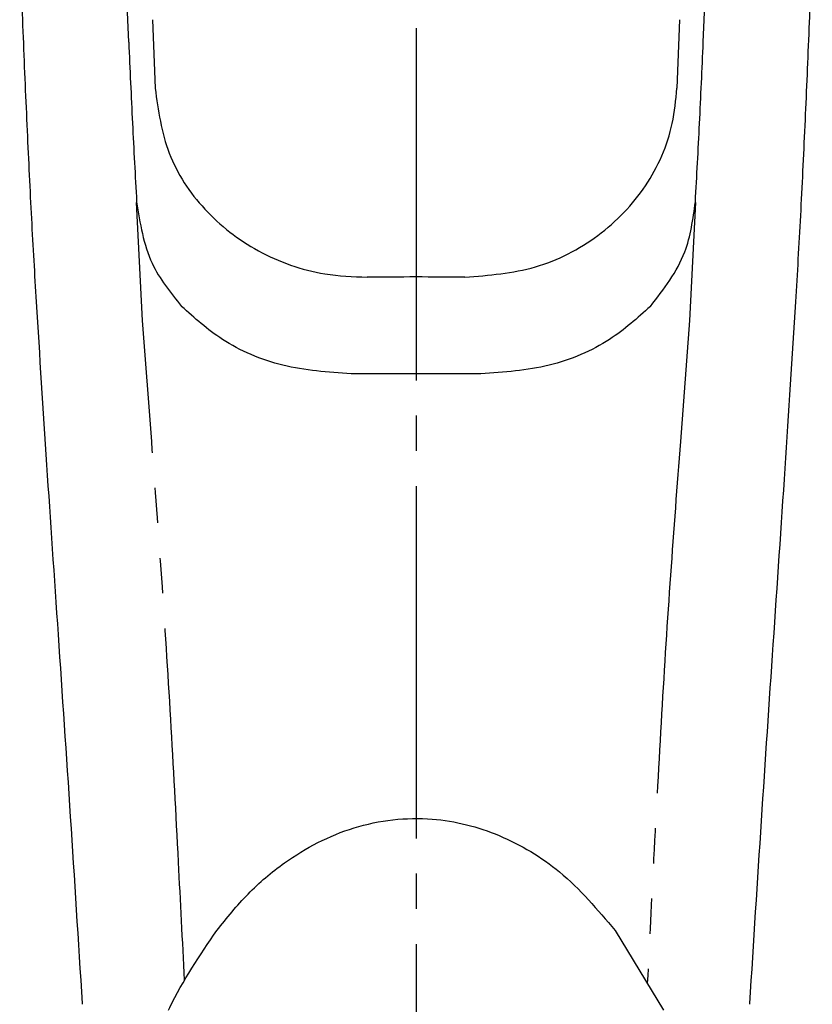
# Model space of a CAD drawing. Extents: x 0 to 1386, y 0 to 2245.
# Drawn here: x 635 to 657, y 586 to 614 of the extents above; entities that cross this region are included whole.
import ezdxf

# ---------------------------------------------------------------- set-up
doc = ezdxf.new("R2010")
doc.units = 0
doc.linetypes.add('YCENTER_1', pattern=[13, 10, -1, 1, -1])
doc.linetypes.add('YDIVIDE_1', pattern=[15, 10, -1, 1, -1, 1, -1])
doc.layers.add('YKK_13', color=4, linetype='CONTINUOUS', lineweight=30)

msp = doc.modelspace()

# ---------------------------------------------------------------- linework, layer by layer
at = {"layer": 'YKK_13', "linetype": 'YCENTER_1'}
msp.add_line((646.002, 551.502), (646.002, 694.314), dxfattribs=at)
at = {"layer": 'YKK_13'}
for p, q in [((637.832, 613.107), (637.728, 615.765)), ((654.151, 613.107), (654.255, 615.765)), ((638.505, 613.741), (638.582, 611.797)), ((653.477, 613.741), (653.401, 611.797)), ((647.828, 603.687), (644.154, 603.687)), ((651.648, 587.892), (653.022, 585.629)), ((636.517, 585.793), (636.519, 585.813)), ((655.464, 585.813), (655.465, 585.793))]:
    msp.add_line(p, q, dxfattribs=at)
at = {"layer": 'YKK_13', "linetype": 'YDIVIDE_1'}
for p, q in [((638.221, 605.206), (638.053, 608.555)), ((653.929, 608.555), (653.762, 605.206)), ((638.484, 601.769), (638.221, 605.206)), ((653.762, 605.206), (653.499, 601.769))]:
    msp.add_line(p, q, dxfattribs=at)
at = {"layer": 'YKK_13'}
msp.add_ellipse((645.991, 593.648), major_axis=(41.333, 0), ratio=0.309441, start_param=1.537169, end_param=1.604424, dxfattribs=at)
for points, knots in [([(635.213, 605.73), (635.167, 606.51), (635.075, 608.076), (634.954, 610.595), (634.84, 613.229), (634.77, 615.068), (634.735, 615.991)], [0, 0, 0, 0, 0.245673, 0.493011, 0.745599, 1, 1, 1, 1]), ([(657.247, 615.991), (657.213, 615.1), (657.146, 613.311), (657.034, 610.703), (656.911, 608.15), (656.817, 606.538), (656.77, 605.73)], [0, 0, 0, 0, 0.24567, 0.493009, 0.745598, 1, 1, 1, 1]), ([(637.832, 613.107), (637.866, 612.335), (637.935, 610.785), (638.016, 609.31), (638.056, 608.57)], [0, 0, 0, 0, 0.498529, 1, 1, 1, 1]), ([(653.926, 608.57), (653.967, 609.306), (654.047, 610.782), (654.116, 612.331), (654.151, 613.107)], [0, 0, 0, 0, 0.498875, 1, 1, 1, 1]), ([(638.582, 611.797), (638.671, 611.167), (638.851, 609.905), (639.923, 608.288), (641.463, 607.091), (643.122, 606.497), (644.2, 606.449), (644.602, 606.431)], [0, 0, 0, 0, 0.215065, 0.430051, 0.647378, 0.868687, 1, 1, 1, 1]), ([(647.381, 606.431), (648.061, 606.486), (649.42, 606.595), (651.231, 607.539), (652.597, 608.958), (653.275, 610.481), (653.369, 611.462), (653.401, 611.797)], [0, 0, 0, 0, 0.2216, 0.443159, 0.665448, 0.885531, 1, 1, 1, 1]), ([(638.056, 608.57), (638.152, 607.964), (638.328, 606.853), (639.02, 605.993), (639.335, 605.602)], [0, 0, 0, 0, 0.545758, 1, 1, 1, 1]), ([(652.647, 605.602), (653.027, 606.093), (653.706, 606.969), (653.859, 608.081), (653.926, 608.57)], [0, 0, 0, 0, 0.560102, 1, 1, 1, 1]), ([(636.519, 585.813), (636.407, 587.59), (636.183, 591.158), (635.838, 596.258), (635.502, 601.16), (635.309, 604.203), (635.213, 605.73)], [0, 0, 0, 0, 0.2524749, 0.5067686, 0.7525506, 1, 1, 1, 1]), ([(656.77, 605.73), (656.671, 604.17), (656.472, 601.04), (656.134, 596.095), (655.791, 591.024), (655.573, 587.554), (655.464, 585.813)], [0, 0, 0, 0, 0.252673, 0.507157, 0.752742, 1, 1, 1, 1]), ([(644.154, 603.687), (643.495, 603.734), (642.176, 603.828), (640.498, 604.558), (639.701, 605.274), (639.335, 605.602)], [0, 0, 0, 0, 0.351158, 0.701738, 1, 1, 1, 1]), ([(652.647, 605.602), (652.281, 605.274), (651.485, 604.558), (649.806, 603.828), (648.488, 603.734), (647.828, 603.687)], [0, 0, 0, 0, 0.298262, 0.648842, 1, 1, 1, 1]), ([(640.335, 587.892), (640.62, 588.245), (641.191, 588.951), (642.447, 590.021), (644.192, 590.933), (646.375, 591.186), (648.408, 590.664), (650.222, 589.57), (651.151, 588.477), (651.648, 587.892)], [0, 0, 0, 0, 0.102037, 0.203945, 0.368577, 0.534166, 0.679041, 0.828143, 1, 1, 1, 1]), ([(638.961, 585.629), (638.972, 585.653), (639.353, 586.444), (639.852, 587.179), (640.335, 587.892)], [0, 0, 0, 0, 0.030212, 1, 1, 1, 1])]:
    msp.add_open_spline(points, degree=3, knots=knots, dxfattribs=at)
at = {"layer": 'YKK_13', "linetype": 'YDIVIDE_1'}
for points, knots in [([(639.418, 586.479), (639.361, 587.602), (639.233, 590.11), (639.031, 593.925), (638.775, 597.924), (638.581, 600.485), (638.484, 601.769)], [0.0465293, 0.0465293, 0.0465293, 0.0465293, 0.2471806, 0.4954599, 0.7471448, 1, 1, 1, 1]), ([(653.499, 601.769), (653.404, 600.514), (653.213, 598), (652.958, 594.035), (652.752, 590.163), (652.62, 587.574), (652.56, 586.389)], [0, 0, 0, 0, 0.2471707, 0.4954444, 0.747141, 0.9588102, 0.9588102, 0.9588102, 0.9588102])]:
    msp.add_open_spline(points, degree=3, knots=knots, dxfattribs=at)

doc.saveas('drawing.dxf')
